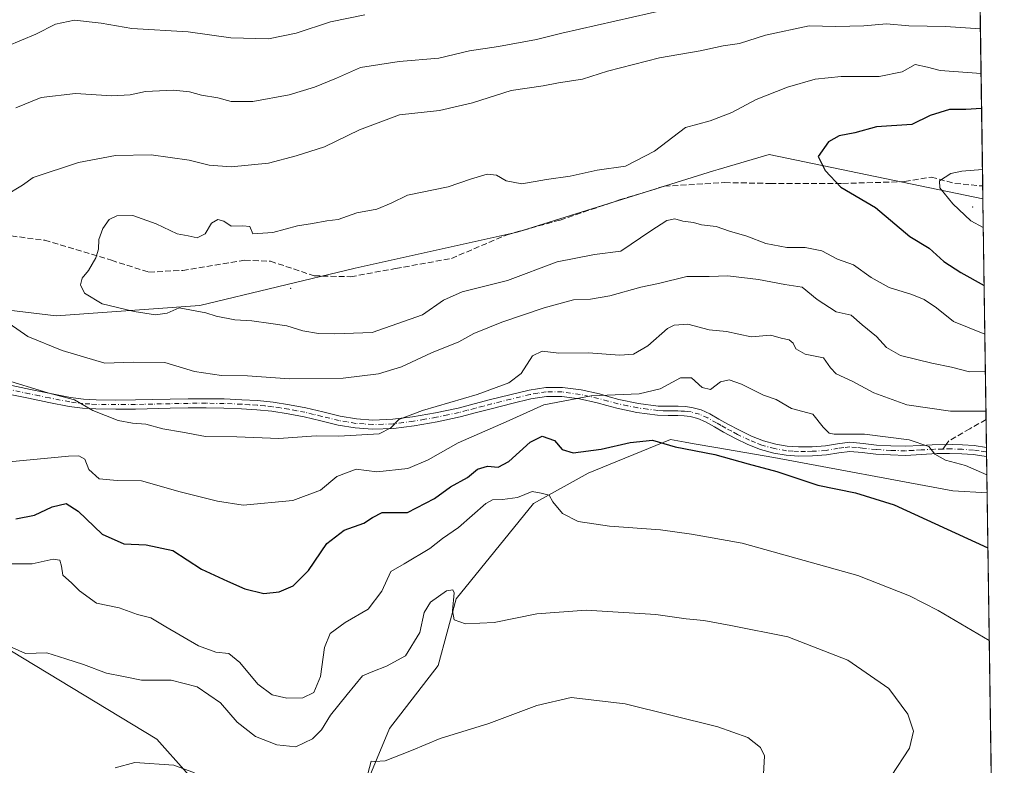
# Model space of a CAD drawing. Units: metres. Extents: x 597280 to 600750, y 4724489 to 4726851.
# Drawn here: x 600448 to 600727, y 4724795 to 4725006 of the extents above; entities that cross this region are included whole.
import ezdxf

# ---------------------------------------------------------------- set-up
doc = ezdxf.new("R2010")
doc.units = ezdxf.units.M
doc.header["$MEASUREMENT"] = 0
doc.linetypes.add('DGN Style 3', pattern=[2.307223458686699, 1.648016756204785, -0.6592067024819142])
doc.linetypes.add('DGN Style 4', pattern=[2.6384748266838614, 1.318413404963828, -0.6592067024819142, 0.001648016756204785, -0.6592067024819142])
for name, color, linetype, lineweight in [('Arbolado forestal CxS', 92, 'Continuous', 0), ('Camino Cxs', 7, 'Continuous', 0), ('Camino eje', 30, 'DGN Style 4', 13), ('Centroide de Edificación ligera', 7, 'Continuous', 0), ('Comarca CxS', 21, 'Continuous', 0), ('Comunidad Autónoma CxS', 142, 'Continuous', 0), ('Cultivos herbáceos CxS', 92, 'Continuous', 0), ('Curva de nivel maestra', 30, 'Continuous', 30), ('Curva de nivel normal', 30, 'Continuous', 0), ('Municipio CxS', 4, 'Continuous', 0), ('Provincia CxS', 1, 'Continuous', 0), ('Senda', 7, 'DGN Style 3', 0), ('Senda no paivmentada conexión', 7, 'DGN Style 3', 0)]:
    doc.layers.add(name, color=color, linetype=linetype, lineweight=lineweight)

# ---------------------------------------------------------------- blocks, each defined once
blk = doc.blocks.new('*U16')
at = {"layer": 'Cultivos herbáceos CxS', "color": 92, "linetype": 'Continuous', "lineweight": 0}
for points in [[(600442.2673000004, 4724829.511700001, 465.4902000000002), (600487.1595000001, 4724802.4965, 461.3488000000071), (600495.4819, 4724793.034499999, 459.9968999999983)], [(600528.5043000003, 4724746.766100001, 452.667300000001), (600552.9489000002, 4724805.447100001, 461.1855999999971), (600566.7055000003, 4724823.288899999, 463.4955000000046), (600571.8009000003, 4724842.1491, 465.2949999999983), (600593.7103000004, 4724869.108899999, 470.1738000000041), (600609.2215, 4724877.715500001, 473.2504999999946), (600632.4484999999, 4724887.2137, 475.993100000007), (600636.6599000003, 4724886.491699999, 475.8427999999985), (600639.1776999999, 4724886.059900001, 475.8070000000008), (600645.3255000003, 4724885.006300001, 475.857799999998), (600661.7670999998, 4724882.1873, 476.3518999999943), (600712.3992999997, 4724872.6963, 477.475900000005), (600722.0986000003, 4724872.177300001, 478.5978999999934), (600723.3375000004, 4724786.9301, 469.102899999998)]]:
    blk.add_polyline3d(points, dxfattribs=at)

msp = doc.modelspace()

# ---------------------------------------------------------------- linework, layer by layer
at = {"layer": 'Arbolado forestal CxS', "color": 92, "linetype": 'Continuous', "lineweight": 0, "extrusion": (-0.005774694268172819, 0.3973246299230403, 0.9176599541020781), "elevation": 1874337.408622002, "flags": 128}
msp.add_lwpolyline([(-669322.4418496257, -4327425.099391862), (-669322.4418496256, -4327235.789566962)], dxfattribs=at)
at = {"layer": 'Arbolado forestal CxS', "color": 92, "linetype": 'Continuous', "lineweight": 0, "extrusion": (-0.001647122504660546, 0.1134385166506009, 0.993543652753902), "elevation": 535505.0508707187, "flags": 128}
msp.add_lwpolyline([(-669256.497684739, -4685235.630342545), (-669256.497684739, -4685231.983817458)], dxfattribs=at)
at = {"layer": 'Arbolado forestal CxS', "color": 92, "linetype": 'Continuous', "lineweight": 0, "extrusion": (0.004623060060205715, -0.318109445100155, 0.9480427249094586), "elevation": -1499796.175934504, "flags": 128}
msp.add_lwpolyline([(669317.6237773636, 4470871.728258443), (669317.6237773637, 4470805.883661551)], dxfattribs=at)
at = {"layer": 'Arbolado forestal CxS', "color": 92, "linetype": 'Continuous', "lineweight": 0, "extrusion": (0.003884592399762994, -0.2675800624517334, 0.9635277993499793), "elevation": -1261486.359045604, "flags": 128}
msp.add_lwpolyline([(669244.8891217568, 4543813.744483343), (669244.8891217568, 4543805.536590155)], dxfattribs=at)
at = {"layer": 'Arbolado forestal CxS', "color": 92, "linetype": 'Continuous', "lineweight": 0, "extrusion": (0.004387649746927782, -0.2998152810998053, 0.9539871832203738), "elevation": -1413496.467880478, "flags": 128}
msp.add_lwpolyline([(669796.5682024409, 4498756.006112657), (669796.5682024409, 4498754.60206506)], dxfattribs=at)
at = {"layer": 'Arbolado forestal CxS', "color": 92, "linetype": 'Continuous', "lineweight": 0, "extrusion": (0.004266484038495948, -0.2928441915569385, 0.9561506557992377), "elevation": -1380630.624282903, "flags": 128}
msp.add_lwpolyline([(669488.3100756343, 4508995.138503945), (669488.3100756342, 4508993.788782609)], dxfattribs=at)
at = {"layer": 'Arbolado forestal CxS', "color": 92, "linetype": 'Continuous', "lineweight": 0, "extrusion": (0.004469391195825218, -0.3076003417295228, 0.9515051520145436), "elevation": -1450232.045939581, "flags": 128}
msp.add_lwpolyline([(669303.2028405746, 4487119.425746669), (669303.2028405746, 4487108.712325036)], dxfattribs=at)
at = {"layer": 'Arbolado forestal CxS', "color": 92, "linetype": 'Continuous', "lineweight": 0}
for points in [[(600718.3130000001, 4725132.650699999, 430.215400000001), (600720.8902000004, 4724955.3244, 505.8545000000013), (600660.4389000004, 4724967.812700001, 497.8505000000005), (600646.0075000003, 4724963.606699999, 496.8165000000009), (600644.6596999997, 4724963.2137, 496.7091999999975), (600589.0855, 4724945.8873, 496.7483000000066), (600543.2182999998, 4724935.6963, 497.3264000000054), (600499.2653000001, 4724925.113700001, 495.2299000000058), (600458.6262999997, 4724922.1845, 492.2627999999968), (600432.4665000001, 4724925.335700001, 488.4685000000027), (600395.6409, 4724951.0471, 480.482999999993), (600358.4321, 4724954.106699999, 485.2060999999958), (600346.7263000002, 4724950.435699999, 486.1215999999986), (600334.9951, 4724937.8147, 486.0733000000037), (600320.6481, 4724935.250700001, 485.1561999999976), (600302.6243000003, 4724953.816099999, 481.6180000000023), (600276.0867, 4724972.199300001, 475.8821999999927), (600208.1180999996, 4724988.8397, 467.5979999999981), (600196.6463000001, 4724991.648499999, 464.8745000000054), (600202.0164999999, 4725009.0711, 457.4305000000023)], [(600196.6463000001, 4724991.648499999, 464.8745000000054), (600208.1180999996, 4724988.8397, 467.5979999999981), (600276.0867, 4724972.199300001, 475.8821999999927), (600302.6243000003, 4724953.816099999, 481.6180000000023), (600320.6481, 4724935.250700001, 485.1561999999976), (600334.9951, 4724937.8147, 486.0733000000037), (600346.7263000002, 4724950.435699999, 486.1215999999986), (600358.4321, 4724954.106699999, 485.2060999999958), (600395.6409, 4724951.0471, 480.482999999993), (600432.4665000001, 4724925.335700001, 488.4685000000027), (600458.6262999997, 4724922.1845, 492.2627999999968), (600499.2653000001, 4724925.113700001, 495.2299000000058), (600543.2182999998, 4724935.6963, 497.3264000000054), (600589.0855, 4724945.8873, 496.7483000000066), (600644.6596999997, 4724963.2137, 496.7091999999975), (600646.0075000003, 4724963.606699999, 496.8165000000009), (600660.4389000004, 4724967.812700001, 497.8505000000005), (600720.8902000004, 4724955.3244, 505.8545000000013)], [(600432.4665000001, 4724925.335700001, 488.4685000000027), (600458.6262999997, 4724922.1845, 492.2627999999968), (600499.2653000001, 4724925.113700001, 495.2299000000058), (600543.2182999998, 4724935.6963, 497.3264000000054), (600589.0855, 4724945.8873, 496.7483000000066), (600644.6596999997, 4724963.2137, 496.7091999999975), (600646.0075000003, 4724963.606699999, 496.8165000000009), (600660.4389000004, 4724967.812700001, 497.8505000000005), (600720.8902000004, 4724955.3244, 505.8545000000013), (600722.0986000003, 4724872.177300001, 478.5978999999934), (600712.3992999997, 4724872.6963, 477.475900000005), (600661.7670999998, 4724882.1873, 476.3518999999943), (600645.3255000003, 4724885.006300001, 475.857799999998), (600639.1776999999, 4724886.059900001, 475.8070000000008), (600636.6599000003, 4724886.491699999, 475.8427999999985), (600632.4484999999, 4724887.2137, 475.993100000007), (600609.2215, 4724877.715500001, 473.2504999999946), (600593.7103000004, 4724869.108899999, 470.1738000000041), (600571.8009000003, 4724842.1491, 465.2949999999983), (600566.7055000003, 4724823.288899999, 463.4955000000046), (600552.9489000002, 4724805.447100001, 461.1855999999971), (600528.5043000003, 4724746.766100001, 452.667300000001)], [(600442.2673000004, 4724829.511700001, 465.4902000000002), (600487.1595000001, 4724802.4965, 461.3488000000071), (600495.4819, 4724793.034499999, 459.9968999999983), (600498.3702999996, 4724789.749100001, 459.6220999999932), (600503.0208999999, 4724773.8441, 457.0878999999986), (600528.5043000003, 4724746.766100001, 452.667300000001), (600552.9489000002, 4724805.447100001, 461.1855999999971), (600566.7055000003, 4724823.288899999, 463.4955000000046), (600571.8009000003, 4724842.1491, 465.2949999999983), (600593.7103000004, 4724869.108899999, 470.1738000000041), (600609.2215, 4724877.715500001, 473.2504999999946), (600632.4484999999, 4724887.2137, 475.993100000007), (600636.6599000003, 4724886.491699999, 475.8427999999985), (600639.1776999999, 4724886.059900001, 475.8070000000008), (600645.3255000003, 4724885.006300001, 475.857799999998), (600661.7670999998, 4724882.1873, 476.3518999999943), (600712.3992999997, 4724872.6963, 477.475900000005), (600722.0986000003, 4724872.177300001, 478.5978999999934)], [(600495.4819, 4724793.034499999, 459.9968999999983), (600487.1595000001, 4724802.4965, 461.3488000000071), (600442.2673000004, 4724829.511700001, 465.4902000000002)]]:
    msp.add_polyline3d(points, dxfattribs=at)
at = {"layer": 'Camino Cxs', "color": 7, "linetype": 'Continuous', "lineweight": 0, "extrusion": (0.00923205685515114, -0.6305854395804921, 0.7760649280281264), "elevation": -2973517.135730187, "flags": 128}
msp.add_lwpolyline([(669824.5891812379, 3659909.313165664), (669824.5891812379, 3659905.924297391)], dxfattribs=at)
at = {"layer": 'Camino Cxs', "color": 7, "linetype": 'Continuous', "lineweight": 0}
for points in [[(600446.1001000004, 4724902.530099999, 487.6255999999995), (600451.3601000002, 4724901.4301, 490.1016999999993), (600457.0201000003, 4724900.2401, 492.9407999999967), (600462.6901000004, 4724899.1601, 488.9934000000067), (600466.3300999999, 4724898.690099999, 487.4085000000051), (600469.9901000002, 4724898.470100001, 487.6858999999968), (600475.5100999996, 4724898.390100001, 490.382700000002), (600481.0401, 4724898.420100001, 491.3506000000052), (600485.9600999998, 4724898.550100001, 491.000199999995), (600490.8800999997, 4724898.6601, 493.670499999993), (600496.0000999998, 4724898.7501, 494.1435000000056), (600501.1201, 4724898.790100001, 494.9817999999942), (600506.1601, 4724898.710100001, 496.6315000000032), (600511.2001, 4724898.5001, 498.479800000001), (600515.6201, 4724898.2301, 499.6120999999985), (600520.0201000003, 4724897.780099999, 499.4348000000027), (600524.6801000005, 4724897.0801, 498.0501999999979), (600529.3101000005, 4724896.1801, 495.2789000000049), (600534.1300999997, 4724895.030099999, 492.5146999999997), (600538.9600999998, 4724893.850099999, 491.2715999999928), (600543.6001000004, 4724893.0701, 489.8286999999983), (600548.2401000002, 4724892.7401, 487.693299999999), (600553.8901000004, 4724892.960100001, 487.1600999999937), (600559.5201000003, 4724893.670100001, 486.4103999999934), (600565.9901000002, 4724894.780099999, 487.9363000000012), (600572.3701, 4724896.1501, 489.5489999999991), (600576.9501, 4724897.340100001, 486.7081999999937), (600581.5201000003, 4724898.540100001, 486.9190999999992), (600586.9801000003, 4724899.9101, 486.5666000000056), (600592.4801000003, 4724901.2401, 487.7743000000046), (600597.1901000004, 4724901.9901, 488.3257000000012), (600601.9200999998, 4724901.9901, 484.255799999999), (600607.1700999998, 4724901.2601, 486.1367000000028), (600612.3901000004, 4724900.120100001, 488.0319000000018), (600615.1401000004, 4724899.350099999, 486.6931000000041), (600617.8901000004, 4724898.600099999, 484.7718000000023), (600623.4301000005, 4724897.4301, 480.4517999999953), (600629.0401, 4724896.700099999, 480.7728000000062), (600631.8300999999, 4724896.640100001, 482.2847000000039), (600634.6300999997, 4724896.630100001, 481.2632000000012), (600636.6001000004, 4724896.530099999, 479.9186999999947), (600638.5601000005, 4724896.290100001, 479.6637999999948), (600641.1401000004, 4724895.590100001, 480.2026999999944), (600643.6001000004, 4724894.4901, 480.3619999999937), (600646.1801000005, 4724893.030099999, 481.1125999999931), (600648.7401000002, 4724891.5701, 482.0197999999946), (600652.0401, 4724889.850099999, 482.8748000000051), (600655.4101, 4724888.200099999, 484.372199999998), (600658.7801000001, 4724886.870100001, 486.3891000000004), (600662.2701000003, 4724885.9101, 487.2140999999974), (600665.5000999998, 4724885.340100001, 487.7238000000071), (600668.7500999998, 4724885.130100001, 487.4753999999957), (600672.5701000001, 4724885.190099999, 485.6064000000042), (600676.3701, 4724885.450099999, 483.8000999999931), (600679.7901, 4724886.030099999, 484.9330000000046), (600683.2001, 4724886.450099999, 486.4646000000066), (600686.9901000002, 4724886.110099999, 484.9945000000008), (600690.7901, 4724885.670100001, 485.3646000000008), (600694.8601000002, 4724885.440099999, 485.6388000000007), (600698.9301000005, 4724885.3301, 485.038400000005), (600703.3800999997, 4724885.5701, 483.4833999999974), (600706.5800999999, 4724885.770099999, 483.5844999999972), (600712.3701, 4724885.850099999, 482.3842000000004), (600715.1201, 4724885.770099999, 484.4573999999994), (600718.4001000002, 4724885.5101, 487.2560999999987), (600721.9101, 4724885.0001, 490.485799999995), (600721.9123000001, 4724884.999399999, 490.4872999999934), (600721.9501, 4724882.370100001, 488.3499000000011), (600721.2301000003, 4724882.5101, 487.8968000000023), (600718.1201, 4724882.950099999, 486.290399999998), (600714.9801000003, 4724883.200099999, 484.4190999999992), (600711.4401000004, 4724883.300100001, 483.5129000000015), (600707.9101, 4724883.270099999, 485.5831000000035), (600703.5301000001, 4724883.0001, 483.9566999999952), (600698.9700999996, 4724882.7601, 484.3401000000013), (600694.7500999998, 4724882.870100001, 485.2421000000032), (600690.5601000005, 4724883.110099999, 485.7606999999989), (600686.7301000003, 4724883.550100001, 485.4581999999937), (600683.2401000002, 4724883.870100001, 484.1447000000044), (600680.1601, 4724883.4801, 482.3576999999932), (600676.6700999998, 4724882.890100001, 480.9796000000061), (600672.6700999998, 4724882.620100001, 482.982799999998), (600668.6901000004, 4724882.550100001, 485.3711999999941), (600665.1901000004, 4724882.790100001, 485.6869000000006), (600661.7100999998, 4724883.4001, 484.831600000005), (600657.9600999998, 4724884.4301, 483.1517000000022), (600654.3701, 4724885.840100001, 481.3659000000043), (600650.8800999997, 4724887.550100001, 479.6407999999938), (600647.5100999996, 4724889.3201, 478.921199999997), (600644.9101, 4724890.790100001, 478.7274999999936), (600642.4401000004, 4724892.190099999, 477.7851999999984), (600640.2701000003, 4724893.1601, 478.0341999999946), (600638.0701000001, 4724893.7601, 477.9262000000017), (600636.3800999997, 4724893.960100001, 478.3301999999967), (600634.5500999996, 4724894.0601, 479.1288000000059), (600631.8000999996, 4724894.0601, 479.7648000000045), (600628.8501000004, 4724894.130100001, 479.0368000000017), (600623.0000999998, 4724894.9001, 479.5859999999957), (600617.2801000001, 4724896.100099999, 482.7087999999931), (600614.4501, 4724896.870100001, 484.460699999996), (600611.7600999996, 4724897.620100001, 486.0096000000049), (600606.7200999996, 4724898.7301, 486.5576000000001), (600601.7401000002, 4724899.420100001, 485.3558000000049), (600597.3901000004, 4724899.420100001, 486.3994999999995), (600592.9901000002, 4724898.710100001, 484.6291999999958), (600587.6001000004, 4724897.4101, 483.7329000000027), (600582.1601, 4724896.040100001, 484.0540000000037), (600577.6001000004, 4724894.850099999, 484.2163), (600572.9600999998, 4724893.6501, 487.0381999999955), (600566.4801000003, 4724892.2501, 487.0246999999945), (600559.9001000002, 4724891.130100001, 487.0292000000045), (600554.1001000004, 4724890.390100001, 488.4695999999968), (600548.2001, 4724890.170100001, 489.530899999998), (600543.2901, 4724890.5101, 488.5007999999943), (600538.4401000004, 4724891.3301, 489.872199999998), (600533.5201000003, 4724892.530099999, 488.7975000000006), (600528.7701000003, 4724893.670100001, 492.357999999993), (600524.2401000002, 4724894.540100001, 496.7223999999987), (600519.6901000004, 4724895.2301, 498.9504000000015), (600515.4101, 4724895.6601, 499.3565999999992), (600511.0701000001, 4724895.9301, 498.7948999999935), (600506.0900999998, 4724896.140100001, 497.3353000000062), (600501.1101000002, 4724896.220100001, 495.3261999999959), (600496.0301000001, 4724896.170100001, 494.1802000000025), (600490.9301000005, 4724896.090100001, 492.5535999999993), (600481.0800999999, 4724895.850099999, 490.5362000000023), (600475.5000999998, 4724895.8101, 489.902700000006), (600469.8901000004, 4724895.9001, 486.4110999999976), (600466.0800999999, 4724896.120100001, 485.5071000000025), (600462.2801000001, 4724896.620100001, 486.4801000000007), (600456.5100999996, 4724897.720100001, 491.5421000000061), (600450.8300999999, 4724898.920100001, 491.8470999999991), (600445.5800999999, 4724900.0101, 490.7191000000021)], [(600446.1001000004, 4724902.530099999, 487.6255999999995), (600451.3601000002, 4724901.4301, 490.1016999999993), (600457.0201000003, 4724900.2401, 492.9407999999967), (600462.6901000004, 4724899.1601, 488.9934000000067), (600466.3300999999, 4724898.690099999, 487.4085000000051), (600469.9901000002, 4724898.470100001, 487.6858999999968), (600475.5100999996, 4724898.390100001, 490.382700000002), (600481.0401, 4724898.420100001, 491.3506000000052), (600485.9600999998, 4724898.550100001, 491.000199999995), (600490.8800999997, 4724898.6601, 493.670499999993), (600496.0000999998, 4724898.7501, 494.1435000000056), (600501.1201, 4724898.790100001, 494.9817999999942), (600506.1601, 4724898.710100001, 496.6315000000032), (600511.2001, 4724898.5001, 498.479800000001), (600515.6201, 4724898.2301, 499.6120999999985), (600520.0201000003, 4724897.780099999, 499.4348000000027), (600524.6801000005, 4724897.0801, 498.0501999999979), (600529.3101000005, 4724896.1801, 495.2789000000049), (600534.1300999997, 4724895.030099999, 492.5146999999997), (600538.9600999998, 4724893.850099999, 491.2715999999928), (600543.6001000004, 4724893.0701, 489.8286999999983), (600548.2401000002, 4724892.7401, 487.693299999999), (600553.8901000004, 4724892.960100001, 487.1600999999937), (600559.5201000003, 4724893.670100001, 486.4103999999934), (600565.9901000002, 4724894.780099999, 487.9363000000012), (600572.3701, 4724896.1501, 489.5489999999991), (600576.9501, 4724897.340100001, 486.7081999999937), (600581.5201000003, 4724898.540100001, 486.9190999999992), (600586.9801000003, 4724899.9101, 486.5666000000056), (600592.4801000003, 4724901.2401, 487.7743000000046), (600597.1901000004, 4724901.9901, 488.3257000000012), (600601.9200999998, 4724901.9901, 484.255799999999), (600607.1700999998, 4724901.2601, 486.1367000000028), (600612.3901000004, 4724900.120100001, 488.0319000000018), (600615.1401000004, 4724899.350099999, 486.6931000000041), (600617.8901000004, 4724898.600099999, 484.7718000000023), (600623.4301000005, 4724897.4301, 480.4517999999953), (600629.0401, 4724896.700099999, 480.7728000000062), (600631.8300999999, 4724896.640100001, 482.2847000000039), (600634.6300999997, 4724896.630100001, 481.2632000000012), (600636.6001000004, 4724896.530099999, 479.9186999999947), (600638.5601000005, 4724896.290100001, 479.6637999999948), (600641.1401000004, 4724895.590100001, 480.2026999999944), (600643.6001000004, 4724894.4901, 480.3619999999937), (600646.1801000005, 4724893.030099999, 481.1125999999931), (600648.7401000002, 4724891.5701, 482.0197999999946), (600652.0401, 4724889.850099999, 482.8748000000051), (600655.4101, 4724888.200099999, 484.372199999998), (600658.7801000001, 4724886.870100001, 486.3891000000004), (600662.2701000003, 4724885.9101, 487.2140999999974), (600665.5000999998, 4724885.340100001, 487.7238000000071), (600668.7500999998, 4724885.130100001, 487.4753999999957), (600672.5701000001, 4724885.190099999, 485.6064000000042), (600676.3701, 4724885.450099999, 483.8000999999931), (600679.7901, 4724886.030099999, 484.9330000000046), (600683.2001, 4724886.450099999, 486.4646000000066), (600686.9901000002, 4724886.110099999, 484.9945000000008), (600690.7901, 4724885.670100001, 485.3646000000008), (600694.8601000002, 4724885.440099999, 485.6388000000007), (600698.9301000005, 4724885.3301, 485.038400000005), (600703.3800999997, 4724885.5701, 483.4833999999974), (600706.5800999999, 4724885.770099999, 483.5844999999972), (600712.3701, 4724885.850099999, 482.3842000000004), (600715.1201, 4724885.770099999, 484.4573999999994), (600718.4001000002, 4724885.5101, 487.2560999999987), (600721.9118999997, 4724884.9998, 490.4872999999934)], [(600721.9504000006, 4724882.370100001, 488.350099999996), (600721.2301000003, 4724882.5101, 487.8968000000023), (600718.1201, 4724882.950099999, 486.290399999998), (600714.9801000003, 4724883.200099999, 484.4190999999992), (600711.4401000004, 4724883.300100001, 483.5129000000015), (600707.9101, 4724883.270099999, 485.5831000000035), (600703.5301000001, 4724883.0001, 483.9566999999952), (600698.9700999996, 4724882.7601, 484.3401000000013), (600694.7500999998, 4724882.870100001, 485.2421000000032), (600690.5601000005, 4724883.110099999, 485.7606999999989), (600686.7301000003, 4724883.550100001, 485.4581999999937), (600683.2401000002, 4724883.870100001, 484.1447000000044), (600680.1601, 4724883.4801, 482.3576999999932), (600676.6700999998, 4724882.890100001, 480.9796000000061), (600672.6700999998, 4724882.620100001, 482.982799999998), (600668.6901000004, 4724882.550100001, 485.3711999999941), (600665.1901000004, 4724882.790100001, 485.6869000000006), (600661.7100999998, 4724883.4001, 484.831600000005), (600657.9600999998, 4724884.4301, 483.1517000000022), (600654.3701, 4724885.840100001, 481.3659000000043), (600650.8800999997, 4724887.550100001, 479.6407999999938), (600647.5100999996, 4724889.3201, 478.921199999997), (600644.9101, 4724890.790100001, 478.7274999999936), (600642.4401000004, 4724892.190099999, 477.7851999999984), (600640.2701000003, 4724893.1601, 478.0341999999946), (600638.0701000001, 4724893.7601, 477.9262000000017), (600636.3800999997, 4724893.960100001, 478.3301999999967), (600634.5500999996, 4724894.0601, 479.1288000000059), (600631.8000999996, 4724894.0601, 479.7648000000045), (600628.8501000004, 4724894.130100001, 479.0368000000017), (600623.0000999998, 4724894.9001, 479.5859999999957), (600617.2801000001, 4724896.100099999, 482.7087999999931), (600614.4501, 4724896.870100001, 484.460699999996), (600611.7600999996, 4724897.620100001, 486.0096000000049), (600606.7200999996, 4724898.7301, 486.5576000000001), (600601.7401000002, 4724899.420100001, 485.3558000000049), (600597.3901000004, 4724899.420100001, 486.3994999999995), (600592.9901000002, 4724898.710100001, 484.6291999999958), (600587.6001000004, 4724897.4101, 483.7329000000027), (600582.1601, 4724896.040100001, 484.0540000000037), (600577.6001000004, 4724894.850099999, 484.2163), (600572.9600999998, 4724893.6501, 487.0381999999955), (600566.4801000003, 4724892.2501, 487.0246999999945), (600559.9001000002, 4724891.130100001, 487.0292000000045), (600554.1001000004, 4724890.390100001, 488.4695999999968), (600548.2001, 4724890.170100001, 489.530899999998), (600543.2901, 4724890.5101, 488.5007999999943), (600538.4401000004, 4724891.3301, 489.872199999998), (600533.5201000003, 4724892.530099999, 488.7975000000006), (600528.7701000003, 4724893.670100001, 492.357999999993), (600524.2401000002, 4724894.540100001, 496.7223999999987), (600519.6901000004, 4724895.2301, 498.9504000000015), (600515.4101, 4724895.6601, 499.3565999999992), (600511.0701000001, 4724895.9301, 498.7948999999935), (600506.0900999998, 4724896.140100001, 497.3353000000062), (600501.1101000002, 4724896.220100001, 495.3261999999959), (600496.0301000001, 4724896.170100001, 494.1802000000025), (600490.9301000005, 4724896.090100001, 492.5535999999993), (600481.0800999999, 4724895.850099999, 490.5362000000023), (600475.5000999998, 4724895.8101, 489.902700000006), (600469.8901000004, 4724895.9001, 486.4110999999976), (600466.0800999999, 4724896.120100001, 485.5071000000025), (600462.2801000001, 4724896.620100001, 486.4801000000007), (600456.5100999996, 4724897.720100001, 491.5421000000061), (600450.8300999999, 4724898.920100001, 491.8470999999991), (600445.5800999999, 4724900.0101, 490.7191000000021)]]:
    msp.add_polyline3d(points, dxfattribs=at)
at = {"layer": 'Camino eje', "color": 30, "linetype": 'DGN Style 4', "lineweight": 13}
for points in [[(600709.5751, 4724884.547499999, 483.8405999999959), (600707.2451, 4724884.520099999, 484.6555999999982), (600703.4550999999, 4724884.2851, 483.7030999999988), (600701.2301000003, 4724884.165100001, 483.8804999999993), (600698.9501, 4724884.045100001, 484.6873999999953), (600694.8051000005, 4724884.155099999, 485.4348000000027), (600690.6750999996, 4724884.390100001, 485.5522999999957), (600686.8601000002, 4724884.8301, 485.2761000000028), (600685.1151000002, 4724884.9901, 485.1971000000049), (600683.2200999996, 4724885.1601, 485.2969000000012), (600681.5151000004, 4724884.950099999, 484.6034000000073), (600679.9751000004, 4724884.755100001, 483.6484999999957), (600676.5201000003, 4724884.170100001, 482.3916999999929), (600672.6201, 4724883.905099999, 484.2951999999932), (600670.7100999998, 4724883.8751, 485.3353999999963), (600668.7200999996, 4724883.840100001, 486.4216000000015), (600667.0950999996, 4724883.9451, 487.0803000000015), (600665.3450999996, 4724884.065099999, 486.704700000002), (600661.9901000002, 4724884.655099999, 486.0553000000073), (600658.3701, 4724885.6501, 484.8166000000056), (600656.5751, 4724886.3551, 484.199099999998), (600654.8901000004, 4724887.020099999, 483.0550999999978), (600651.4600999998, 4724888.700099999, 481.2409999999945), (600649.8101000005, 4724889.5601, 480.8845000000001), (600648.1250999998, 4724890.4451, 480.4530999999988), (600646.8251, 4724891.1801, 480.2177999999985), (600645.5450999998, 4724891.9101, 479.9118000000017), (600643.0201000003, 4724893.340100001, 479.0417000000016), (600640.7050999999, 4724894.3751, 479.0819000000047), (600638.3151000004, 4724895.0251, 478.7734999999957), (600637.3350999998, 4724895.145099999, 478.6450999999943), (600636.4901000002, 4724895.245100001, 479.1382000000012), (600635.5050999997, 4724895.295100001, 479.6831999999995), (600634.5900999998, 4724895.345100001, 480.2010000000009), (600633.1901000004, 4724895.350099999, 480.9403000000021), (600631.8151000004, 4724895.350099999, 481.0225000000065), (600630.4200999998, 4724895.380100001, 480.4765000000043), (600628.9451000001, 4724895.415100001, 479.8908999999985), (600626.0201000003, 4724895.800100001, 479.6146000000008), (600623.2150999998, 4724896.165100001, 480.0111000000034), (600620.3551000003, 4724896.765100001, 481.4551000000066), (600617.5850999998, 4724897.350099999, 483.3460000000051), (600614.7950999998, 4724898.110099999, 485.3917999999976), (600612.0751, 4724898.870100001, 486.936400000006), (600609.5551000005, 4724899.425100001, 486.9584000000032), (600606.9451000001, 4724899.995100001, 486.325800000006), (600601.8300999999, 4724900.7051, 484.8356000000058), (600597.2901, 4724900.7051, 487.3479999999981), (600594.9351000005, 4724900.3301, 486.8332999999984), (600592.7351000002, 4724899.975099999, 486.1652999999933), (600587.2901, 4724898.6601, 485.0166000000027), (600584.5701000001, 4724897.975099999, 485.0494000000036), (600581.8400999998, 4724897.290100001, 484.8653999999952), (600579.5551000005, 4724896.690099999, 485.1435999999958), (600577.2751000002, 4724896.095100001, 485.4253000000026), (600574.9851000002, 4724895.5001, 486.8886999999959), (600572.6651, 4724894.9001, 488.3459000000003), (600569.4751000004, 4724894.215100001, 488.1290000000009), (600566.2351000002, 4724893.515100001, 487.3457000000053), (600562.9451000001, 4724892.9551, 485.8959000000032), (600559.7100999998, 4724892.4001, 485.9964000000036), (600556.8951000003, 4724892.045100001, 486.6907999999967), (600553.9951, 4724891.675100001, 487.4680999999982), (600551.1700999998, 4724891.565099999, 487.9318999999959), (600548.2200999996, 4724891.4551, 488.3821999999927), (600545.7651000004, 4724891.6251, 488.5243999999948), (600543.4451000001, 4724891.790100001, 488.8448000000063), (600541.0201000003, 4724892.200099999, 489.254700000005), (600538.7001, 4724892.590100001, 489.2896000000038), (600533.8251, 4724893.780099999, 490.6497999999993), (600531.4501, 4724894.350099999, 491.8619999999937), (600529.0401, 4724894.925100001, 493.8013999999966), (600526.7251000004, 4724895.3751, 495.5749000000069), (600524.4600999998, 4724895.8101, 497.334400000007), (600522.1300999997, 4724896.1601, 498.635500000004), (600519.8551000003, 4724896.505100001, 499.2176999999938), (600517.6551000001, 4724896.7301, 499.7456999999995), (600515.5151000004, 4724896.9451, 499.5798000000068), (600513.3051000005, 4724897.0801, 499.3187999999937), (600511.1350999996, 4724897.215100001, 498.8862999999984), (600506.1250999998, 4724897.425100001, 497.5243999999948), (600501.1151000002, 4724897.505100001, 495.8055000000023), (600498.5551000005, 4724897.485099999, 494.7875000000058), (600496.0151000004, 4724897.460100001, 494.2691999999952), (600493.4550999999, 4724897.415100001, 494.0982999999979), (600490.9051000001, 4724897.3751, 492.7289000000019), (600488.4451000001, 4724897.3201, 490.6989999999933), (600485.9901000002, 4724897.2601, 490.0194999999949), (600483.5301000001, 4724897.1951, 490.2063999999955), (600481.0601000005, 4724897.1351, 490.4753999999957), (600478.2950999998, 4724897.120100001, 490.8375999999989), (600475.5050999997, 4724897.100099999, 489.4646999999969), (600472.7451, 4724897.140100001, 487.3977000000014), (600469.9401000004, 4724897.1851, 486.340400000001), (600468.1101000002, 4724897.295100001, 485.7427000000025), (600466.2050999999, 4724897.405099999, 485.8459000000003), (600464.3051000005, 4724897.655099999, 486.4992999999959), (600462.4851000002, 4724897.890100001, 487.2477999999974), (600456.7651000004, 4724898.9801, 492.1542999999947), (600453.9250999996, 4724899.5801, 491.9618000000046), (600451.0950999996, 4724900.175100001, 490.9389999999985), (600448.4650999998, 4724900.725099999, 489.6209999999992), (600445.8400999998, 4724901.270099999, 489.1223000000027)], [(600721.9316999996, 4724883.660599999, 489.3117000000057), (600721.7200999996, 4724883.726299999, 489.2106000000058), (600719.8151000004, 4724884.0101, 487.9271000000008), (600718.2600999996, 4724884.2301, 486.7436000000016), (600715.0500999996, 4724884.485099999, 484.4315000000061), (600711.9051000001, 4724884.575099999, 482.8696000000054), (600709.5751, 4724884.547499999, 483.8405999999959)]]:
    msp.add_polyline3d(points, dxfattribs=at)
at = {"layer": 'Centroide de Edificación ligera', "color": 7, "linetype": 'Continuous', "lineweight": 0}
for p in [(600718, 4724953, 515.0421999999963), (600525, 4724930, 504.320000000007)]:
    msp.add_point(p, dxfattribs=at)
at = {"layer": 'Comarca CxS', "color": 21, "linetype": 'Continuous', "lineweight": 0, "flags": 128}
msp.add_lwpolyline([(598386.5976013842, 4724504.170251487), (597312.4200007342, 4724488.789982725), (597279.9500007338, 4726802.1199827), (597891.502918809, 4726810.872091322), (600008.5856354111, 4726841.170267244), (600693.3400007602, 4726850.969982703), (600708.4101973516, 4725814.035566409), (600726.9600007593, 4724537.679982725)], close=True, dxfattribs=at)
at = {"layer": 'Comunidad Autónoma CxS', "color": 142, "linetype": 'Continuous', "lineweight": 0, "flags": 128}
msp.add_lwpolyline([(598386.5976013842, 4724504.170251487), (597312.4200007342, 4724488.789982725), (597279.9500007338, 4726802.1199827), (597891.502918809, 4726810.872091322), (600008.5856354111, 4726841.170267244), (600693.3400007602, 4726850.969982703), (600708.4101973516, 4725814.035566409), (600726.9600007593, 4724537.679982725)], close=True, dxfattribs=at)
at = {"layer": 'Cultivos herbáceos CxS', "color": 92, "linetype": 'Continuous', "lineweight": 0, "extrusion": (0.00160843115961903, -0.1106741889834694, 0.9938554406160164), "elevation": -521479.5190047945, "flags": 128}
msp.add_lwpolyline([(669318.1220857489, 4686721.319145413), (669318.1220857489, 4686635.535842805)], dxfattribs=at)
at = {"layer": 'Cultivos herbáceos CxS', "color": 92, "linetype": 'Continuous', "lineweight": 0}
msp.add_polyline3d([(600442.2673000004, 4724829.511700001, 465.4902000000002), (600487.1595000001, 4724802.4965, 461.3488000000071), (600495.4819, 4724793.034499999, 459.9968999999983), (600498.3702999996, 4724789.749100001, 459.6220999999932), (600503.0208999999, 4724773.8441, 457.0878999999986), (600528.5043000003, 4724746.766100001, 452.667300000001), (600552.9489000002, 4724805.447100001, 461.1855999999971), (600566.7055000003, 4724823.288899999, 463.4955000000046), (600571.8009000003, 4724842.1491, 465.2949999999983), (600593.7103000004, 4724869.108899999, 470.1738000000041), (600609.2215, 4724877.715500001, 473.2504999999946), (600632.4484999999, 4724887.2137, 475.993100000007), (600636.6599000003, 4724886.491699999, 475.8427999999985), (600639.1776999999, 4724886.059900001, 475.8070000000008), (600645.3255000003, 4724885.006300001, 475.857799999998), (600661.7670999998, 4724882.1873, 476.3518999999943), (600712.3992999997, 4724872.6963, 477.475900000005), (600722.0986000003, 4724872.177300001, 478.5978999999934)], dxfattribs=at)
at = {"layer": 'Curva de nivel maestra', "color": 30, "linetype": 'Continuous', "lineweight": 30, "flags": 128}
for points, elevation in [([(600720.5196000002, 4724980.822799999), (600716.0599999996, 4724980.620100001), (600711.4199999999, 4724980.5601), (600706.0099999999, 4724978.920100001), (600700.7699999996, 4724976.350099999), (600690.7599999999, 4724975.670100001), (600684.7000000002, 4724973.9901), (600680.1799999997, 4724973.110099999), (600677.25, 4724971.4801), (600674.2400000002, 4724967.280099999), (600676.2699999996, 4724963.3201), (600680.7400000002, 4724958.640100001), (600690.5, 4724952.8201), (600700.2599999999, 4724944.630100001), (600705.6799999997, 4724941.360099999), (600709.8700000001, 4724937.630100001), (600714.6900000004, 4724934.440099999), (600721.2460000003, 4724930.842300001)], 500), ([(600447.25, 4724864.790100001), (600452.4600000001, 4724865.860099999), (600457.5099999999, 4724868.1801), (600461.4199999999, 4724869.1501), (600464.8099999996, 4724867.0001), (600471.6500000004, 4724860.4901), (600477.8099999996, 4724857.720100001), (600484.0599999996, 4724857.450099999), (600491.6699999999, 4724855.8301), (600499.7300000006, 4724850.590100001), (600507.0899999999, 4724847.1501), (600512.0499999998, 4724845.020099999), (600517.4000000004, 4724843.720100001), (600521.7400000002, 4724844.120100001), (600525.7400000002, 4724845.8101), (600530.04, 4724850.140100001), (600535.2699999996, 4724857.780099999), (600540.1600000003, 4724861.550100001), (600545.6600000003, 4724863.600099999), (600548.2000000002, 4724865.1601), (600550.8799999999, 4724866.590100001), (600558.0999999996, 4724866.590100001), (600565.7000000002, 4724870.520099999), (600570.2199999997, 4724873.8201), (600575.0700000003, 4724876.5001), (600577.9000000004, 4724878.860099999), (600580.7300000006, 4724879.6801), (600583.7000000002, 4724879.420100001), (600586.7699999996, 4724881.0601), (600592.7400000002, 4724886.4801), (600596.1399999997, 4724888.210100001), (600599.6699999999, 4724887.0001), (600601.7999999998, 4724884.390100001), (600604.9500000002, 4724883.460100001), (600612.8499999996, 4724884.460100001), (600621.0700000003, 4724886.4101), (600627.4400000004, 4724887.0101), (600633.7699999996, 4724885.120100001), (600645.0099999999, 4724882.970100001), (600654.4299999997, 4724880.370100001), (600662.5800000001, 4724878.1601), (600674.1799999997, 4724874.290100001), (600684.8200000003, 4724872.200099999), (600695.8300000001, 4724868.780099999), (600722.3246999999, 4724856.618899999)], 475)]:
    msp.add_lwpolyline(points, dxfattribs=dict(at, elevation=elevation))
at = {"layer": 'Curva de nivel normal', "color": 30, "linetype": 'Continuous', "lineweight": 0, "flags": 128}
for points, elevation in [([(600545.9400000004, 4725007.380100001), (600536.2400000002, 4725005.4001), (600526.5300000003, 4725002.170100001), (600518.7400000002, 4725000.600099999), (600508.0499999998, 4725000.870100001), (600495.9800000006, 4725002.520099999), (600480.0800000001, 4725003.530099999), (600471.4000000004, 4725005.020099999), (600463.79, 4725005.9001), (600458.4299999997, 4725004.720100001), (600452.8600000005, 4725001.850099999), (600444.75, 4724998.5101)], 480), ([(600447.1900000004, 4724981.040100001), (600454.4199999999, 4724984.0101), (600464.0800000001, 4724985.110099999), (600474.4199999999, 4724984.450099999), (600479.5700000003, 4724984.710100001), (600483.9000000004, 4724985.720100001), (600491.8399999999, 4724986.0701), (600496.3899999997, 4724985.620100001), (600499.7599999999, 4724984.670100001), (600504.4000000004, 4724983.920100001), (600508.1500000004, 4724982.890100001), (600514.3099999996, 4724982.840100001), (600524.5300000003, 4724984.7401), (600531.7599999999, 4724986.9001), (600537.9400000004, 4724989.460100001), (600544.79, 4724992.4901), (600555.7000000002, 4724994.200099999), (600566.9000000004, 4724995.130100001), (600575.5599999996, 4724997.140100001), (600583.8399999999, 4724998.4101), (600594.5999999996, 4725000.390100001), (600601.7400000002, 4725002.1501), (600631.7400000002, 4725008.9301)], 485), ([(600444.0800000001, 4724956.200099999), (600449.0800000001, 4724959.200099999), (600452.0800000001, 4724961.350099999), (600464.9400000004, 4724965.550100001), (600475.4000000004, 4724967.590100001), (600485.4800000006, 4724967.7401), (600496.2599999999, 4724966.2601), (600501.9199999999, 4724964.8301), (600508.1299999999, 4724964.350099999), (600518.6900000004, 4724965.360099999), (600526.5300000003, 4724967.460100001), (600534.5300000003, 4724970.0101), (600544.5099999999, 4724974.870100001), (600555.8300000001, 4724979.0801), (600567.0700000003, 4724980.280099999), (600576.4100000003, 4724982.460100001), (600587.4100000003, 4724985.9301), (600596.4100000003, 4724987.290100001), (600600.8399999999, 4724988.090100001), (600607.5499999998, 4724989.1601), (600614.6600000003, 4724991.450099999), (600629.3700000001, 4724995.200099999), (600640.8600000005, 4724997.1501), (600647.3700000001, 4724998.590100001), (600652.0599999996, 4724999.270099999), (600659.3700000001, 4725001.6501), (600671.7199999997, 4725004.210100001), (600679.2599999999, 4725004.0701), (600687.2100000001, 4725004.2401), (600693.5899999999, 4725004.8101), (600699.9800000006, 4725004.2601), (600710.29, 4725004.040100001), (600720.1912000002, 4725003.4213)], 490), ([(600720.3749000002, 4724990.777899999), (600708.79, 4724991.600099999), (600705.2000000002, 4724992.550100001), (600701.7300000006, 4724993.300100001), (600698.0700000003, 4724991.2501), (600691.5199999996, 4724989.880100001), (600680.8099999996, 4724989.940099999), (600673.4400000004, 4724989.1801), (600665.6299999999, 4724986.940099999), (600656.7400000002, 4724983.4001), (600649.8200000003, 4724979.7301), (600643.6699999999, 4724977.4001), (600636.7800000003, 4724975.4801), (600628, 4724968.8101), (600619.7400000002, 4724964.600099999), (600611.7400000002, 4724963.420100001), (600604.0700000003, 4724961.700099999), (600597.4100000003, 4724960.780099999), (600590.4100000003, 4724959.5601), (600585.9699999997, 4724960.440099999), (600583.2400000002, 4724962.040100001), (600580.6500000004, 4724962.2501), (600575.8499999996, 4724960.860099999), (600569.54, 4724958.690099999), (600558.0300000003, 4724956.3101), (600553.4100000003, 4724954.100099999), (600549.4100000003, 4724952.350099999), (600543.7400000002, 4724951.3201), (600538.4100000003, 4724949.440099999), (600535.2599999999, 4724949.0801), (600531.1600000003, 4724948.3201), (600526.9299999997, 4724947.670100001), (600519.9500000002, 4724945.800100001), (600514.3200000003, 4724945.390100001), (600513.4600000001, 4724947.5101), (600511.4199999999, 4724947.6601), (600508.1799999997, 4724947.5601), (600506.0800000001, 4724948.9901), (600504.3600000005, 4724949.450099999), (600502.6200000001, 4724948.420100001), (600500.7800000003, 4724945.460100001), (600498.5199999996, 4724944.2401), (600495.9400000004, 4724944.840100001), (600492.8399999999, 4724945.4001), (600486.9699999997, 4724948.200099999), (600480.3300000001, 4724950.5601), (600475.7999999998, 4724950.5001), (600473.6699999999, 4724949.4801), (600471.8600000005, 4724946.9101), (600470.7100000001, 4724943.770099999), (600470.5999999996, 4724941.100099999), (600469.8700000001, 4724938.590100001), (600467.8200000003, 4724935.0801), (600466.0199999996, 4724932.920100001), (600465.4800000006, 4724930.9801), (600466.6799999997, 4724928.6601), (600471.6600000003, 4724925.590100001), (600480.6600000003, 4724923.440099999), (600486.75, 4724922.5001), (600490.0800000001, 4724923.0001), (600493.4199999999, 4724924.460100001), (600500.9500000002, 4724923.0801), (600503.8799999999, 4724922.140100001), (600509.2000000002, 4724921.130100001), (600514.0499999998, 4724920.850099999), (600519.4100000003, 4724920.0101), (600523.8700000001, 4724919.420100001), (600528.4800000006, 4724917.960100001), (600532.8300000001, 4724917.190099999), (600537.4600000001, 4724917.1501), (600548.0800000001, 4724917.5101), (600562.2599999999, 4724922.5101), (600568.25, 4724926.620100001), (600573.5099999999, 4724928.9901), (600586.3200000003, 4724932.2301), (600600.3899999997, 4724937.470100001), (600610.9600000001, 4724939.540100001), (600618.4500000002, 4724940.4801), (600626.9100000003, 4724946.220100001), (600631.4500000002, 4724949.1601), (600633.7199999997, 4724949.630100001), (600635.9400000004, 4724949.0001), (600639.04, 4724948.620100001), (600641.2800000003, 4724947.9901), (600645.4000000004, 4724947.5101), (600649.2000000002, 4724946.1801), (600654.0599999996, 4724944.7401), (600659.4600000001, 4724942.6801), (600665.4600000001, 4724941.540100001), (600670.5599999996, 4724941.5701), (600675.2999999998, 4724940.590100001), (600679.7400000002, 4724938.280099999), (600684.2800000003, 4724936.670100001), (600689.29, 4724933.0601), (600694.3499999996, 4724930.2301), (600700.79, 4724928.270099999), (600704.2999999998, 4724926.8101), (600707.7400000002, 4724924.5001), (600712.5599999996, 4724920.620100001), (600721.4466000004, 4724917.0417)], 495), ([(600720.7696000002, 4724963.626), (600714.9299999997, 4724963.170100001), (600711.8099999996, 4724962.4801), (600708.6399999997, 4724960.440099999), (600708.7400000002, 4724958.470100001), (600712.4000000004, 4724953.870100001), (600717.5, 4724949.050100001), (600721.0083999997, 4724947.194599999)], 505), ([(600721.5996000003, 4724906.5153), (600717.1299999999, 4724906.380100001), (600712.0599999996, 4724907.6601), (600706.4400000004, 4724908.840100001), (600697.54, 4724911.030099999), (600693.6299999999, 4724913.220100001), (600690.8099999996, 4724916.390100001), (600686.7400000002, 4724919.6501), (600683.5899999999, 4724922.4301), (600679.3899999997, 4724923.340100001), (600673.9800000006, 4724926.8101), (600669.7800000003, 4724930.360099999), (600664.8700000001, 4724931.050100001), (600657.3499999996, 4724932.5001), (600648.7400000002, 4724933.5601), (600643.3899999997, 4724933.300100001), (600637.0700000003, 4724933.3201), (600629.0700000003, 4724931.370100001), (600624.1200000001, 4724930.340100001), (600615.3600000005, 4724927.880100001), (600609.8099999996, 4724926.9101), (600605.0700000003, 4724926.7601), (600596.7100000001, 4724924.530099999), (600584.7599999999, 4724920.450099999), (600576.8499999996, 4724917.1801), (600572.5700000003, 4724914.840100001), (600564.8200000003, 4724911.790100001), (600556.3899999997, 4724907.8201), (600549.8399999999, 4724905.800100001), (600539.8700000001, 4724904.630100001), (600524.6600000003, 4724904.420100001), (600512.7400000002, 4724905.270099999), (600505.4100000003, 4724905.300100001), (600497.75, 4724906.4801), (600489.4199999999, 4724909.040100001), (600480.4199999999, 4724909.120100001), (600472.4199999999, 4724908.850099999), (600460.3700000001, 4724912.4001), (600450.5899999999, 4724916.4001), (600445.2999999998, 4724920.040100001)], 490), ([(600721.7627999998, 4724895.286400001), (600711.6900000004, 4724895.2401), (600699.3899999997, 4724897.050100001), (600690.0800000001, 4724900.440099999), (600683.9000000004, 4724903.720100001), (600679.4100000003, 4724905.8201), (600677.7400000002, 4724907.4801), (600675.7699999996, 4724910.3301), (600670.6399999997, 4724911.380100001), (600667.9900000002, 4724912.9001), (600667.2400000002, 4724914.4801), (600666.0599999996, 4724915.420100001), (600663.8399999999, 4724915.920100001), (600660.8700000001, 4724916.720100001), (600655.2999999998, 4724916.2401), (600648.3600000005, 4724917.7501), (600643.4699999997, 4724918.290100001), (600637.4100000003, 4724919.9001), (600633.5599999996, 4724919.5701), (600631.6500000004, 4724918.620100001), (600626.04, 4724913.7601), (600622.04, 4724911.370100001), (600618.1399999997, 4724911.0701), (600609.1500000004, 4724911.7301), (600600.8499999996, 4724911.690099999), (600596.1399999997, 4724912.270099999), (600593.4400000004, 4724910.920100001), (600590.2300000006, 4724905.9301), (600586.7800000003, 4724903.3101), (600577.7400000002, 4724899.950099999), (600562.2999999998, 4724895.470100001), (600555.6299999999, 4724892.880100001), (600553.2999999998, 4724890.5601), (600550.04, 4724888.840100001), (600538.6600000003, 4724888.1601), (600532.25, 4724888.300100001), (600521.6200000001, 4724887.520099999), (600509.7599999999, 4724888.0001), (600500.8799999999, 4724888.110099999), (600494.4199999999, 4724889.3201), (600488.8399999999, 4724890.2301), (600484.04, 4724891.5801), (600480.25, 4724891.890100001), (600476.2100000001, 4724892.5701), (600469.0499999998, 4724895.440099999), (600463.7800000003, 4724898.470100001), (600456.29, 4724900.460100001), (600443.3600000005, 4724904.4101)], 485), ([(600445.3499999996, 4724880.960100001), (600462.1100000005, 4724882.540100001), (600465.0300000003, 4724882.6501), (600466.7599999999, 4724881.710100001), (600467.8399999999, 4724878.7401), (600470.7800000003, 4724876.0801), (600475.8499999996, 4724875.630100001), (600482.75, 4724875.520099999), (600493.75, 4724872.4001), (600504.2699999996, 4724869.7601), (600511.5099999999, 4724868.6501), (600525.5999999996, 4724870.0001), (600533.4100000003, 4724872.9301), (600538.0700000003, 4724876.780099999), (600543.5, 4724878.870100001), (600549.3799999999, 4724878.140100001), (600558.1200000001, 4724879.0801), (600563.9400000004, 4724881.5001), (600572.3600000005, 4724886.3301), (600585.9400000004, 4724892.2401), (600596.6600000003, 4724897.0001), (600610.0700000003, 4724899.590100001), (600623.5899999999, 4724900.1501), (600629.5599999996, 4724901.5601), (600635.3200000003, 4724904.710100001), (600638.3899999997, 4724904.710100001), (600641.4299999997, 4724901.9901), (600643.7699999996, 4724901.420100001), (600646.6600000003, 4724903.5601), (600649.1399999997, 4724904.140100001), (600652.6299999999, 4724902.9301), (600658.7999999998, 4724899.800100001), (600662.3600000005, 4724898.600099999), (600666.7300000006, 4724896.0101), (600672.8099999996, 4724894.4101), (600675.7400000002, 4724890.720100001), (600677.3899999997, 4724889.0701), (600678.7999999998, 4724888.7601), (600687.3700000001, 4724888.790100001), (600700.0199999996, 4724887.130100001), (600705.6299999999, 4724885.300100001), (600707.3300000001, 4724883.0601), (600710.3200000003, 4724881.360099999), (600715.9900000002, 4724879.9101), (600722.0247, 4724877.2622)], 480), ([(600443.8799999999, 4724852.110099999), (600451.8700000001, 4724852.100099999), (600457.75, 4724853.370100001), (600459.6600000003, 4724853.130100001), (600460.1799999997, 4724851.4301), (600460.4800000006, 4724848.880100001), (600463.0099999999, 4724846.7401), (600465.1900000004, 4724844.470100001), (600470.0499999998, 4724840.970100001), (600476.4699999997, 4724839.640100001), (600481.5999999996, 4724837.770099999), (600485.4400000004, 4724836.7601), (600489.6399999997, 4724834.210100001), (600498.9400000004, 4724828.860099999), (600503.8399999999, 4724827.100099999), (600507.4699999997, 4724826.720100001), (600510.6299999999, 4724824.1601), (600515.6699999999, 4724817.9901), (600519.7999999998, 4724814.9801), (600523.9000000004, 4724814.040100001), (600528.4000000004, 4724814.1801), (600531.54, 4724815.700099999), (600533.4100000003, 4724820.1801), (600534.5899999999, 4724828.420100001), (600536.2100000001, 4724832.390100001), (600540.4199999999, 4724835.4901), (600546.9699999997, 4724839.2401), (600550.75, 4724844.380100001), (600553.3600000005, 4724849.860099999), (600557.1200000001, 4724852.100099999), (600564.4000000004, 4724856.420100001), (600568.0099999999, 4724859.270099999), (600572.4500000002, 4724862.390100001), (600580.1900000004, 4724869.1601), (600582.1299999999, 4724870.1501), (600584.9500000002, 4724870.280099999), (600589.1799999997, 4724870.790100001), (600593.2999999998, 4724872.530099999), (600595.8799999999, 4724872.100099999), (600598.1399999997, 4724871.540100001), (600599.2100000001, 4724869.630100001), (600601.9000000004, 4724866.340100001), (600606.3700000001, 4724864.0101), (600615.25, 4724862.7601), (600629.7000000002, 4724861.720100001), (600638.4100000003, 4724860.450099999), (600652.7400000002, 4724857.9001), (600685.54, 4724848.800100001), (600700.0899999999, 4724842.9801), (600708.2100000001, 4724838.860099999), (600722.7056, 4724830.410599999)], 470), ([(600438.7199999997, 4724831.700099999), (600449.9500000002, 4724826.720100001), (600456.0199999996, 4724826.920100001), (600461.3200000003, 4724825.220100001), (600466.3300000001, 4724823.5801), (600472.8399999999, 4724821.1501), (600477.6900000004, 4724820.1601), (600482.75, 4724819.200099999), (600491.2000000002, 4724819.190099999), (600498.5599999996, 4724817.2501), (600505.1699999999, 4724812.770099999), (600509.8399999999, 4724807.2401), (600515.0800000001, 4724803.2301), (600521.0999999996, 4724800.8301), (600526.4600000001, 4724800.3201), (600531.1900000004, 4724802.530099999), (600533.7400000002, 4724805.120100001), (600536.2999999998, 4724809.290100001), (600541.0199999996, 4724815.0801), (600545.3600000005, 4724820.380100001), (600548.2599999999, 4724821.630100001), (600552.1299999999, 4724823.1601), (600557.5099999999, 4724826.020099999), (600561.5300000003, 4724832.6501), (600562.7400000002, 4724838.290100001), (600564.5599999996, 4724841.270099999), (600569.0700000003, 4724844.460100001), (600570.8899999997, 4724844.690099999), (600571.2199999997, 4724843.8301), (600570.8399999999, 4724838.7501), (600571.2999999998, 4724836.210100001), (600574.5199999996, 4724835.090100001), (600582.5700000003, 4724835.4801), (600594.6799999997, 4724837.920100001), (600608.6600000003, 4724839.0001), (600628.3799999999, 4724837.700099999), (600636.9299999997, 4724836.4901), (600641.9199999999, 4724836.0101), (600649.6100000005, 4724834.600099999), (600665.7000000002, 4724831.460100001), (600682.6500000004, 4724824.790100001), (600694.2699999996, 4724816.770099999), (600699.6600000003, 4724809.550100001), (600701.2199999997, 4724804.780099999), (600700.1100000005, 4724799.940099999), (600694.9800000006, 4724791.9901)], 465), ([(600658.8099999996, 4724792.5601), (600659.0700000003, 4724797.7401), (600657.9199999999, 4724800.1601), (600654.4000000004, 4724802.9801), (600645.8600000005, 4724805.920100001), (600619.6699999999, 4724812.440099999), (600604.4100000003, 4724814.2601), (600594.6600000003, 4724812.0101), (600581.0700000003, 4724806.870100001), (600567.3200000003, 4724802.690099999), (600559.2000000002, 4724799.280099999), (600551.75, 4724796.390100001), (600548.8600000005, 4724796.130100001), (600547.8099999996, 4724796.220100001), (600546.8300000001, 4724792.670100001)], 460), ([(600497.75, 4724792.940099999), (600491.9600000001, 4724795.140100001), (600480.9100000003, 4724795.9101), (600475.29, 4724794.340100001)], 460)]:
    msp.add_lwpolyline(points, dxfattribs=dict(at, elevation=elevation))
at = {"layer": 'Municipio CxS', "color": 4, "linetype": 'Continuous', "lineweight": 0, "flags": 128}
msp.add_lwpolyline([(600708.4101973516, 4725814.035566409), (600726.9600007593, 4724537.679982725), (598386.5976013842, 4724504.170251487)], dxfattribs=at)
at = {"layer": 'Provincia CxS', "color": 1, "linetype": 'Continuous', "lineweight": 0, "flags": 128}
msp.add_lwpolyline([(598386.5976013842, 4724504.170251487), (597312.4200007342, 4724488.789982725), (597279.9500007338, 4726802.1199827), (597891.502918809, 4726810.872091322), (600008.5856354111, 4726841.170267244), (600693.3400007602, 4726850.969982703), (600708.4101973516, 4725814.035566409), (600726.9600007593, 4724537.679982725)], close=True, dxfattribs=at)
at = {"layer": 'Senda', "color": 7, "linetype": 'DGN Style 3', "lineweight": 0}
for points in [[(600436.7599, 4724945.9531, 497.663400000005), (600455.3816999998, 4724943.625299999, 496.6668999999966), (600474.2622999996, 4724937.9353, 498.5763000000007), (600484.8664999995, 4724934.572899999, 498.8782000000065), (600494.4360999997, 4724935.090299999, 501.3632999999973), (600512.0235000001, 4724937.9353, 497.9231), (600519.2654999997, 4724937.676700001, 497.7464000000036), (600531.6801000005, 4724933.5385, 500.6970000000001), (600542.0255000005, 4724933.279899999, 500.1958000000013), (600554.6989000002, 4724935.6075, 501.204700000002), (600570.4757000003, 4724938.452500001, 506.2516999999935), (600586.2527000001, 4724945.177100001, 498.1616000000067), (600601.2537000002, 4724949.315300001, 500.159799999994), (600618.0651000004, 4724955.0055, 500.468200000003), (600630.7385, 4724958.8849, 504.7449999999953), (600647.8085000003, 4724959.919500001, 499.6477000000014), (600660.7405000003, 4724959.660900001, 507.1560000000027), (600681.1728999997, 4724959.660900001, 509.1989000000031), (600698.7603000002, 4724960.178099999, 511.0075999999972), (600706.2607000005, 4724961.4713, 507.8940000000002), (600712.9852999998, 4724959.660900001, 511.5191999999952), (600720.8376000002, 4724958.947000001, 511.8623999999982)], [(600721.7972999997, 4724892.907600001, 494.521900000007), (600717.2269000001, 4724890.2915, 488.5246000000043), (600711.2736999998, 4724886.8783, 482.2590999999957), (600710.5055999998, 4724885.824300001, 482.8435999999929)]]:
    msp.add_polyline3d(points, dxfattribs=at)
at = {"layer": 'Senda no paivmentada conexión', "color": 7, "linetype": 'DGN Style 3', "lineweight": 0, "extrusion": (0.3143176260324316, 0.4312958038474826, 0.845688098266075), "elevation": 2227045.664817822, "flags": 128}
msp.add_lwpolyline([(2297325.720867801, -3528166.880463939), (2297325.720867801, -3528165.012294382)], dxfattribs=at)

# ---------------------------------------------------------------- block references
at = {"layer": 'Cultivos herbáceos CxS', "color": 92, "linetype": 'Continuous', "lineweight": 0}
msp.add_blockref('*U16', (0, 0), dxfattribs=at)

doc.saveas('drawing.dxf')
